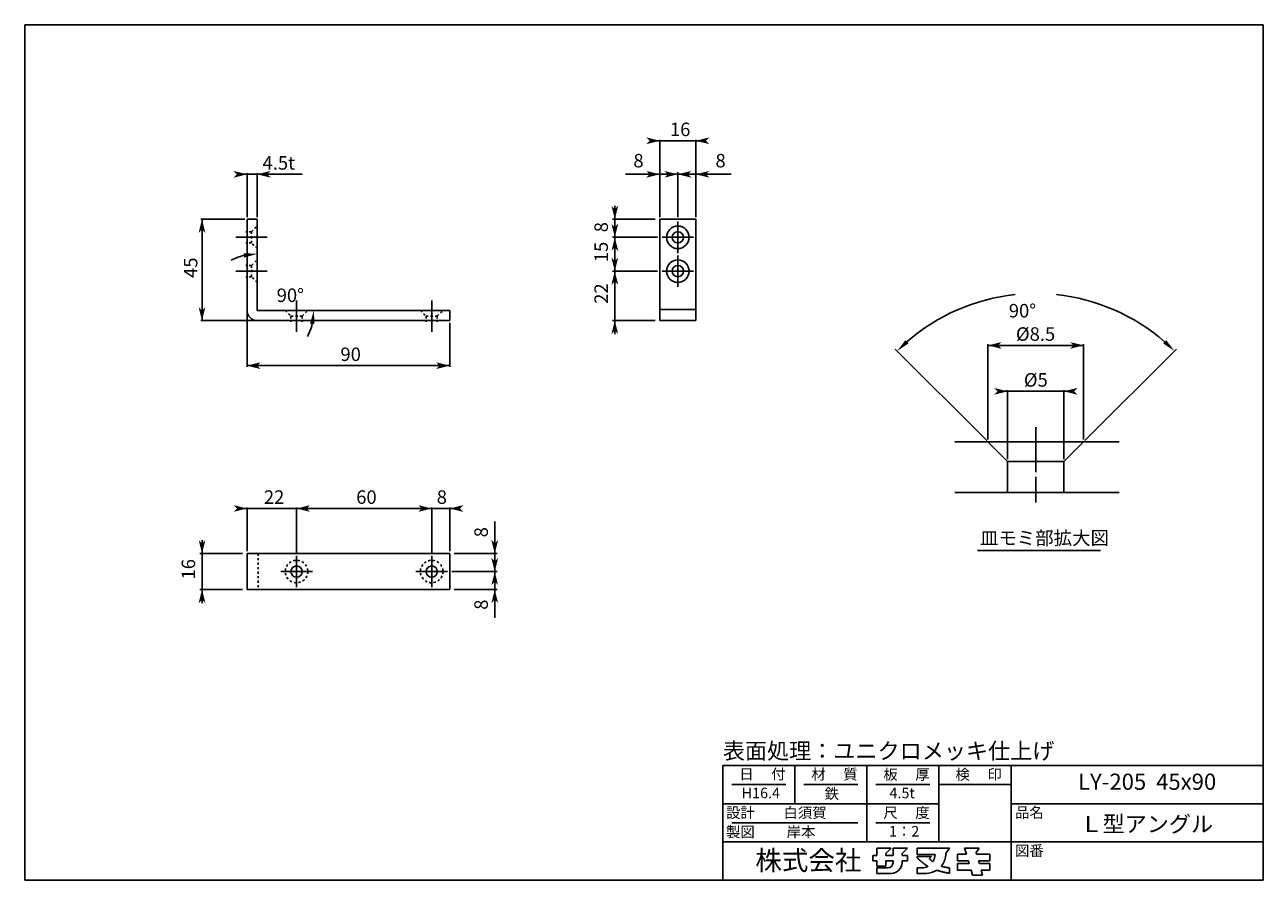
# Model space of a CAD drawing. Extents: x 561 to 1111, y -409 to -29.
import ezdxf

# ---------------------------------------------------------------- set-up
doc = ezdxf.new("R2010")
doc.units = 0
doc.header["$PDMODE"] = 3
doc.header["$PDSIZE"] = -1
doc.linetypes.add('BORDER', pattern=[22, 20, -1, 0, -1])
doc.linetypes.add('STITCH', pattern=[2, 1, -1])
doc.layers.get('0').update_dxf_attribs({"linetype": 'CONTINUOUS'})
doc.layers.get('Defpoints').update_dxf_attribs({"linetype": 'CONTINUOUS'})
doc.layers.add('寸法線', color=7, linetype='CONTINUOUS')
doc.layers.add('ﾚｲﾔ_1', color=7, linetype='CONTINUOUS')
doc.styles.get("Standard").update_dxf_attribs({"font": 'txt', "bigfont": 'extfont'})
doc.dimstyles.get("Standard").update_dxf_attribs({"dimtxt": 0.18, "dimasz": 0.18, "dimexe": 0.18, "dimexo": 0.0625, "dimgap": 0.09, "dimtad": 0, "dimtih": 1, "dimtoh": 1, "dimzin": 0, "dimcen": 0.09, "dimazin": 3, "dimtfac": 1, "dimtofl": 0, "dimtmove": 0, "dimatfit": 3})

# ---------------------------------------------------------------- blocks, each defined once
blk = doc.blocks.new('*D19')
at = {"layer": 'Defpoints', "color": 0}
for p in [(1032.61, -151.19), (988.28, -213.54), (1031.84, -213.54), (1010.06, -235.32)]:
    blk.add_point(p, dxfattribs=at)
at = {"layer": '寸法線', "color": 0}
for p, q in [((988.24, -213.5), (947.58, -172.85)), ((1031.89, -213.5), (1072.54, -172.85))]:
    blk.add_line(p, q, dxfattribs=at)
for start, end in [(96.0534, 131.0526), (48.9474, 83.9466)]:
    blk.add_arc((1010.06, -235.32), 87.11, start, end, dxfattribs=at)
for points in [[(953.54, -170.37), (952.17, -168.91), (948.47, -173.73)], [(1067.95, -168.91), (1066.59, -170.37), (1071.65, -173.73)]]:
    blk.add_solid(points, dxfattribs=at)
blk.add_text('90°', height=5.997, dxfattribs=at).set_placement((998.07, -158.83))
blk = doc.blocks.new('*U20')
at = {"layer": 'ﾚｲﾔ_1', "linetype": 'CONTINUOUS'}
blk.add_text('皿モミ部拡大図', height=5.997, dxfattribs=at).set_placement((985.27, -259.79))
blk = doc.blocks.new('*D1')
at = {"color": 0}
for p, q in [((823.09, -138.24), (823.09, -132.24)), ((842.09, -138.24), (822.09, -138.24)), ((823.09, -138.24), (823.09, -142.18)), ((823.09, -138.24), (823.09, -156.29)), ((823.09, -160.24), (823.09, -142.18)), ((823.09, -160.24), (823.09, -156.29)), ((841.09, -160.24), (822.09, -160.24)), ((823.09, -160.24), (823.09, -166.24))]:
    blk.add_line(p, q, dxfattribs=at)
for points in [[(823.09, -138.24), (821.59, -132.24), (824.59, -132.24), (823.09, -133.74)], [(823.09, -160.24), (824.59, -166.24), (821.59, -166.24), (823.09, -164.74)]]:
    blk.add_solid(points, dxfattribs=at)
blk.add_text('22', height=5.997, rotation=90, dxfattribs=at).set_placement((820.04, -152.77))
blk = doc.blocks.new('*D2')
at = {"color": 0}
for p, q in [((823.09, -123.24), (823.09, -117.24)), ((842.09, -123.24), (822.09, -123.24)), ((823.09, -123.24), (823.09, -123.68)), ((823.09, -123.24), (823.09, -137.79)), ((823.09, -138.24), (823.09, -123.68)), ((842.09, -138.24), (822.09, -138.24)), ((823.09, -138.24), (823.09, -137.79)), ((823.09, -138.24), (823.09, -144.24))]:
    blk.add_line(p, q, dxfattribs=at)
for points in [[(823.09, -123.24), (821.59, -117.24), (824.59, -117.24), (823.09, -118.74)], [(823.09, -138.24), (824.59, -144.24), (821.59, -144.24), (823.09, -142.74)]]:
    blk.add_solid(points, dxfattribs=at)
blk.add_text('15', height=5.997, rotation=90, dxfattribs=at).set_placement((820.04, -134.27))
blk = doc.blocks.new('*D3')
at = {"color": 0}
for p, q in [((823.09, -115.24), (823.09, -109.24)), ((841.09, -115.24), (822.09, -115.24)), ((823.09, -115.24), (823.09, -115.24)), ((823.09, -115.24), (823.09, -123.24)), ((823.09, -123.24), (823.09, -115.24)), ((842.09, -123.24), (822.09, -123.24)), ((823.09, -123.24), (823.09, -123.24)), ((823.09, -123.24), (823.09, -129.24))]:
    blk.add_line(p, q, dxfattribs=at)
for points in [[(823.09, -115.24), (821.59, -109.24), (824.59, -109.24), (823.09, -110.74)], [(823.09, -123.24), (824.59, -129.24), (821.59, -129.24), (823.09, -127.74)]]:
    blk.add_solid(points, dxfattribs=at)
blk.add_text('8', height=6, rotation=90, dxfattribs=at).set_placement((820.04, -121))
blk = doc.blocks.new('*D4')
at = {"color": 0}
for p, q in [((843.09, -80.36), (840.09, -80.36)), ((843.09, -114.24), (843.09, -79.86)), ((843.09, -80.36), (858.15, -80.36)), ((843.09, -80.36), (844.04, -80.36)), ((859.09, -80.36), (844.04, -80.36)), ((859.09, -80.36), (858.15, -80.36)), ((859.09, -114.24), (859.09, -79.86)), ((859.09, -80.36), (862.09, -80.36))]:
    blk.add_line(p, q, dxfattribs=at)
for points in [[(843.09, -80.36), (837.09, -81.86), (837.09, -78.86), (838.59, -80.36)], [(859.09, -80.36), (865.09, -78.86), (865.09, -81.86), (863.59, -80.36)]]:
    blk.add_solid(points, dxfattribs=at)
blk.add_text('16', height=5.997, dxfattribs=at).set_placement((847.57, -78.3))
blk = doc.blocks.new('*D5')
at = {"color": 0}
for p, q in [((851.09, -95.24), (845.09, -95.24)), ((851.09, -114.24), (851.09, -94.24)), ((851.09, -95.24), (874.84, -95.24)), ((851.09, -95.24), (864.26, -95.24)), ((859.09, -113.24), (859.09, -94.24)), ((859.09, -95.24), (874.84, -95.24)), ((859.09, -95.24), (864.26, -95.24)), ((859.09, -95.24), (865.09, -95.24))]:
    blk.add_line(p, q, dxfattribs=at)
for points in [[(851.09, -95.24), (845.09, -96.74), (845.09, -93.74), (846.59, -95.24)], [(859.09, -95.24), (865.09, -93.74), (865.09, -96.74), (863.59, -95.24)]]:
    blk.add_solid(points, dxfattribs=at)
blk.add_text('8', height=6, dxfattribs=at).set_placement((867.79, -92.18))
blk = doc.blocks.new('*D6')
at = {"color": 0}
for p, q in [((851.09, -95.24), (827.81, -95.24)), ((843.09, -95.24), (827.81, -95.24)), ((843.09, -95.24), (837.09, -95.24)), ((851.09, -95.24), (838.39, -95.24)), ((843.09, -95.24), (838.39, -95.24)), ((843.09, -113.24), (843.09, -94.24)), ((851.09, -114.24), (851.09, -94.24)), ((851.09, -95.24), (857.09, -95.24))]:
    blk.add_line(p, q, dxfattribs=at)
for points in [[(843.09, -95.24), (837.09, -96.74), (837.09, -93.74), (838.59, -95.24)], [(851.09, -95.24), (857.09, -93.74), (857.09, -96.74), (855.59, -95.24)]]:
    blk.add_solid(points, dxfattribs=at)
blk.add_text('8', height=6, dxfattribs=at).set_placement((831.34, -92.18))
blk = doc.blocks.new('*D7')
at = {"color": 0}
for p, q in [((639.78, -263.69), (639.78, -257.69)), ((657.78, -263.69), (638.78, -263.69)), ((639.78, -263.69), (639.78, -264.64)), ((639.78, -263.69), (639.78, -278.75)), ((639.78, -279.69), (639.78, -264.64)), ((657.78, -279.69), (638.78, -279.69)), ((639.78, -279.69), (639.78, -278.75)), ((639.78, -279.69), (639.78, -285.69))]:
    blk.add_line(p, q, dxfattribs=at)
for points in [[(639.78, -263.69), (638.28, -257.69), (641.28, -257.69), (639.78, -259.19)], [(639.78, -279.69), (641.28, -285.69), (638.28, -285.69), (639.78, -284.19)]]:
    blk.add_solid(points, dxfattribs=at)
blk.add_text('16', height=5.997, rotation=90, dxfattribs=at).set_placement((636.72, -275.22))
blk = doc.blocks.new('*D8')
at = {"color": 0}
for p, q in [((659.78, -95.24), (656.78, -95.24)), ((659.78, -114.24), (659.78, -94.74)), ((659.78, -95.24), (684.3, -95.24)), ((659.78, -95.24), (663.14, -95.24)), ((664.28, -95.24), (663.14, -95.24)), ((664.28, -114.24), (664.28, -94.74)), ((664.28, -95.24), (684.3, -95.24)), ((664.28, -95.24), (667.28, -95.24))]:
    blk.add_line(p, q, dxfattribs=at)
for points in [[(659.78, -95.24), (653.78, -96.74), (653.78, -93.74), (655.28, -95.24)], [(664.28, -95.24), (670.28, -93.74), (670.28, -96.74), (668.78, -95.24)]]:
    blk.add_solid(points, dxfattribs=at)
blk.add_text('4.5t', height=5.997, dxfattribs=at).set_placement((666.66, -93.18))
blk = doc.blocks.new('*D9')
at = {"color": 0}
for p, q in [((769.78, -271.69), (769.78, -249.44)), ((769.78, -263.69), (769.78, -249.44)), ((769.78, -263.69), (769.78, -257.69)), ((751.78, -263.69), (770.78, -263.69)), ((769.78, -271.69), (769.78, -260.03)), ((769.78, -263.69), (769.78, -260.03)), ((750.78, -271.69), (770.78, -271.69)), ((769.78, -271.69), (769.78, -277.69))]:
    blk.add_line(p, q, dxfattribs=at)
for points in [[(769.78, -263.69), (768.28, -257.69), (771.28, -257.69), (769.78, -259.19)], [(769.78, -271.69), (771.28, -277.69), (768.28, -277.69), (769.78, -276.19)]]:
    blk.add_solid(points, dxfattribs=at)
blk.add_text('8', height=6, rotation=90, dxfattribs=at).set_placement((766.72, -256.5))
blk = doc.blocks.new('*D10')
at = {"color": 0}
for p, q in [((769.78, -271.69), (769.78, -265.69)), ((750.78, -271.69), (770.78, -271.69)), ((769.78, -271.69), (769.78, -281.62)), ((769.78, -271.69), (769.78, -292.21)), ((751.78, -279.69), (770.78, -279.69)), ((769.78, -279.69), (769.78, -281.62)), ((769.78, -279.69), (769.78, -292.21)), ((769.78, -279.69), (769.78, -285.69))]:
    blk.add_line(p, q, dxfattribs=at)
for points in [[(769.78, -271.69), (768.28, -265.69), (771.28, -265.69), (769.78, -267.19)], [(769.78, -279.69), (771.28, -285.69), (768.28, -285.69), (769.78, -284.19)]]:
    blk.add_solid(points, dxfattribs=at)
blk.add_text('8', height=6, rotation=90, dxfattribs=at).set_placement((766.72, -288.68))
blk = doc.blocks.new('*U21')
at = {"layer": 'ﾚｲﾔ_1', "linetype": 'CONTINUOUS'}
blk.add_text('Ｌ型アングル', height=7.197, dxfattribs=at).set_placement((1029.87, -387.44))
blk = doc.blocks.new('*U22')
at = {"layer": 'ﾚｲﾔ_1', "linetype": 'CONTINUOUS'}
blk.add_text('LY-205  45x90', height=7.1967, dxfattribs=at).set_placement((1028.8, -368.66))
blk = doc.blocks.new('*D23')
at = {"layer": 'Defpoints', "color": 0}
for p in [(664.28, -115.24), (676.86, -133.94), (664.28, -155.74), (749.78, -155.74)]:
    blk.add_point(p, dxfattribs=at)
at = {"layer": '寸法線', "color": 0}
for p, q in [((664.28, -115.3), (664.28, -131.81)), ((749.71, -155.74), (688.2, -155.74))]:
    blk.add_line(p, q, dxfattribs=at)
for start, end in [(103.6881, 117.3762), (332.6238, 346.3119)]:
    blk.add_arc((664.28, -155.74), 25.17, start, end, dxfattribs=at)
for points in [[(658.2, -130.28), (658.44, -132.27), (664.28, -130.56)], [(687.74, -161.58), (689.73, -161.81), (689.45, -155.74)]]:
    blk.add_solid(points, dxfattribs=at)
blk.add_text('90°', height=5.997, dxfattribs=at).set_placement((672.94, -151.97))
blk = doc.blocks.new('*D12')
at = {"color": 0}
for p, q in [((659.78, -156.24), (659.78, -180.74)), ((749.78, -161.24), (749.78, -180.74)), ((659.78, -180.24), (711.83, -180.24)), ((659.78, -180.24), (697.72, -180.24)), ((659.78, -180.24), (662.78, -180.24)), ((749.78, -180.24), (697.72, -180.24)), ((749.78, -180.24), (711.83, -180.24)), ((749.78, -180.24), (746.78, -180.24))]:
    blk.add_line(p, q, dxfattribs=at)
for points in [[(659.78, -180.24), (665.78, -178.74), (665.78, -181.74), (664.28, -180.24)], [(749.78, -180.24), (743.78, -181.74), (743.78, -178.74), (745.28, -180.24)]]:
    blk.add_solid(points, dxfattribs=at)
blk.add_text('90', height=5.997, dxfattribs=at).set_placement((701.25, -178.18))
blk = doc.blocks.new('*D13')
at = {"color": 0}
for p, q in [((658.78, -115.24), (639.28, -115.24)), ((639.78, -115.24), (639.78, -130.68)), ((639.78, -115.24), (639.78, -144.79)), ((639.78, -115.24), (639.78, -118.24)), ((639.78, -160.24), (639.78, -130.68)), ((639.78, -160.24), (639.78, -144.79)), ((639.78, -160.24), (639.78, -157.24)), ((663.78, -160.24), (639.28, -160.24))]:
    blk.add_line(p, q, dxfattribs=at)
for points in [[(639.78, -115.24), (641.28, -121.24), (638.28, -121.24), (639.78, -119.74)], [(639.78, -160.24), (638.28, -154.24), (641.28, -154.24), (639.78, -155.74)]]:
    blk.add_solid(points, dxfattribs=at)
blk.add_text('45', height=5.997, rotation=90, dxfattribs=at).set_placement((637.72, -141.27))
blk = doc.blocks.new('*D14')
at = {"color": 0}
for p, q in [((997.56, -191.63), (994.56, -191.63)), ((997.56, -221.82), (997.56, -191.13)), ((997.56, -191.63), (1018.88, -191.63)), ((997.56, -191.63), (1001.24, -191.63)), ((1022.56, -191.63), (1001.24, -191.63)), ((1022.56, -191.63), (1018.88, -191.63)), ((1022.56, -221.82), (1022.56, -191.13)), ((1022.56, -191.63), (1025.56, -191.63))]:
    blk.add_line(p, q, dxfattribs=at)
for points in [[(997.56, -191.63), (991.56, -193.13), (991.56, -190.13), (993.06, -191.63)], [(1022.56, -191.63), (1028.56, -190.13), (1028.56, -193.13), (1027.06, -191.63)]]:
    blk.add_solid(points, dxfattribs=at)
blk.add_text('%%c5', height=5.997, dxfattribs=at).set_placement((1004.77, -189.57))
blk = doc.blocks.new('*D15')
at = {"color": 0}
for p, q in [((988.81, -213.07), (988.81, -170.75)), ((988.81, -171.25), (1022.41, -171.25)), ((988.81, -171.25), (997.71, -171.25)), ((988.81, -171.25), (991.81, -171.25)), ((1031.31, -171.25), (997.71, -171.25)), ((1031.31, -171.25), (1022.41, -171.25)), ((1031.31, -171.25), (1028.31, -171.25)), ((1031.31, -213.07), (1031.31, -170.75))]:
    blk.add_line(p, q, dxfattribs=at)
for points in [[(988.81, -171.25), (994.81, -169.75), (994.81, -172.75), (993.31, -171.25)], [(1031.31, -171.25), (1025.31, -172.75), (1025.31, -169.75), (1026.81, -171.25)]]:
    blk.add_solid(points, dxfattribs=at)
blk.add_text('%%c8.5', height=5.997, dxfattribs=at).set_placement((1001.24, -169.19))
blk = doc.blocks.new('*D16')
at = {"color": 0}
for p, q in [((741.78, -243.69), (738.78, -243.69)), ((741.78, -263.69), (741.78, -243.19)), ((749.78, -243.69), (741.78, -243.69)), ((741.78, -243.69), (749.78, -243.69)), ((741.78, -243.69), (741.78, -243.69)), ((749.78, -262.69), (749.78, -243.19)), ((749.78, -243.69), (749.78, -243.69)), ((749.78, -243.69), (752.78, -243.69))]:
    blk.add_line(p, q, dxfattribs=at)
for points in [[(741.78, -243.69), (735.78, -245.19), (735.78, -242.19), (737.28, -243.69)], [(749.78, -243.69), (755.78, -242.19), (755.78, -245.19), (754.28, -243.69)]]:
    blk.add_solid(points, dxfattribs=at)
blk.add_text('8', height=6, dxfattribs=at).set_placement((744.01, -241.63))
blk = doc.blocks.new('*D17')
at = {"color": 0}
for p, q in [((681.78, -263.69), (681.78, -243.19)), ((681.78, -243.69), (718.83, -243.69)), ((681.78, -243.69), (704.72, -243.69)), ((681.78, -243.69), (684.78, -243.69)), ((741.78, -243.69), (704.72, -243.69)), ((741.78, -243.69), (718.83, -243.69)), ((741.78, -243.69), (738.78, -243.69)), ((741.78, -263.69), (741.78, -243.19))]:
    blk.add_line(p, q, dxfattribs=at)
for points in [[(681.78, -243.69), (687.78, -242.19), (687.78, -245.19), (686.28, -243.69)], [(741.78, -243.69), (735.78, -245.19), (735.78, -242.19), (737.28, -243.69)]]:
    blk.add_solid(points, dxfattribs=at)
blk.add_text('60', height=5.997, dxfattribs=at).set_placement((708.25, -241.63))
blk = doc.blocks.new('*D18')
at = {"color": 0}
for p, q in [((659.78, -243.69), (656.78, -243.69)), ((659.78, -262.69), (659.78, -243.19)), ((659.78, -243.69), (677.83, -243.69)), ((659.78, -243.69), (663.72, -243.69)), ((681.78, -243.69), (663.72, -243.69)), ((681.78, -243.69), (677.83, -243.69)), ((681.78, -263.69), (681.78, -243.19)), ((681.78, -243.69), (684.78, -243.69))]:
    blk.add_line(p, q, dxfattribs=at)
for points in [[(659.78, -243.69), (653.78, -245.19), (653.78, -242.19), (655.28, -243.69)], [(681.78, -243.69), (687.78, -242.19), (687.78, -245.19), (686.28, -243.69)]]:
    blk.add_solid(points, dxfattribs=at)
blk.add_text('22', height=5.997, dxfattribs=at).set_placement((667.25, -241.63))
blk = doc.blocks.new('*U24')
at = {"layer": 'ﾚｲﾔ_1', "linetype": 'CONTINUOUS'}
blk.add_text('表面処理：ユニクロメッキ仕上げ', height=7.1967, dxfattribs=at).set_placement((871.06, -354.97))
blk = doc.blocks.new('*U25')
at = {"layer": 'ﾚｲﾔ_1', "linetype": 'CONTINUOUS'}
blk.add_text('株式会社', height=8.636, dxfattribs=at).set_placement((885.5, -404.32))
blk = doc.blocks.new('*U26')
at = {"layer": 'ﾚｲﾔ_1', "linetype": 'CONTINUOUS'}
blk.add_text('品名', height=4.675, dxfattribs=at).set_placement((1000.84, -381.06))
blk = doc.blocks.new('*U27')
at = {"layer": 'ﾚｲﾔ_1', "linetype": 'CONTINUOUS'}
blk.add_text('図番', height=4.675, dxfattribs=at).set_placement((1000.84, -398.01))
blk = doc.blocks.new('*U28')
at = {"layer": 'ﾚｲﾔ_1', "color": 5, "linetype": 'CONTINUOUS'}
blk.add_text('H16.4', height=4.675, dxfattribs=at).set_placement((879.43, -372.4))
blk = doc.blocks.new('*U29')
at = {"layer": 'ﾚｲﾔ_1', "color": 5, "linetype": 'CONTINUOUS'}
blk.add_text('鉄', height=4.67, dxfattribs=at).set_placement((916.26, -372.69))
blk = doc.blocks.new('*U30')
at = {"layer": 'ﾚｲﾔ_1', "color": 5, "linetype": 'CONTINUOUS'}
blk.add_text('4.5t', height=4.675, dxfattribs=at).set_placement((945.07, -372.4))
blk = doc.blocks.new('*U31')
at = {"layer": 'ﾚｲﾔ_1', "color": 5, "linetype": 'CONTINUOUS'}
blk.add_text('1：2', height=4.675, dxfattribs=at).set_placement((944.85, -389.4))
blk = doc.blocks.new('*U32')
at = {"layer": 'ﾚｲﾔ_1', "linetype": 'CONTINUOUS'}
blk.add_text('\u3000材 \u3000質', height=4.675, dxfattribs=at).set_placement((903.99, -364.07))
blk = doc.blocks.new('*U33')
at = {"layer": 'ﾚｲﾔ_1', "linetype": 'CONTINUOUS'}
blk.add_text('\u3000板 \u3000厚', height=4.675, dxfattribs=at).set_placement((935.99, -364.16))
blk = doc.blocks.new('*U34')
at = {"layer": 'ﾚｲﾔ_1', "linetype": 'CONTINUOUS'}
blk.add_text('\u3000尺 \u3000度', height=4.675, dxfattribs=at).set_placement((935.99, -381.14))
blk = doc.blocks.new('*U35')
at = {"layer": 'ﾚｲﾔ_1', "linetype": 'CONTINUOUS'}
blk.add_text('\u3000検 \u3000印', height=4.675, dxfattribs=at).set_placement((967.99, -364.16))
blk = doc.blocks.new('*U36')
at = {"layer": 'ﾚｲﾔ_1', "linetype": 'CONTINUOUS'}
blk.add_text(' 設計\u3000\u3000白須賀', height=4.675, dxfattribs=at).set_placement((871.06, -381.16))
blk = doc.blocks.new('*U37')
at = {"layer": 'ﾚｲﾔ_1', "linetype": 'CONTINUOUS'}
blk.add_text(' 製図\u3000\u3000 岸本', height=4.675, dxfattribs=at).set_placement((871.06, -389.69))
blk = doc.blocks.new('*U38')
at = {"layer": 'ﾚｲﾔ_1', "linetype": 'CONTINUOUS'}
blk.add_text('\u3000日 \u3000付', height=4.675, dxfattribs=at).set_placement((871.99, -364))

msp = doc.modelspace()

# ---------------------------------------------------------------- linework, layer by layer
at = {"layer": 'ﾚｲﾔ_1', "color": 5}
for p, q in [((561.06, -408.817), (561.06, -28.817)), ((561.06, -28.817), (1111.06, -28.817)), ((1111.06, -408.817), (1111.06, -28.817)), ((659.775, -155.737), (659.775, -115.237)), ((664.275, -115.237), (659.775, -115.237)), ((664.275, -155.737), (664.275, -115.237)), ((843.094, -115.237), (843.094, -160.237)), ((859.094, -115.237), (843.094, -115.237)), ((859.094, -160.237), (859.094, -115.237)), ((664.275, -155.737), (749.775, -155.737)), ((749.775, -160.237), (749.775, -155.737)), ((843.094, -155.237), (859.094, -155.237)), ((664.275, -160.237), (749.775, -160.237)), ((843.094, -160.237), (859.094, -160.237)), ((974.131, -214.074), (1047.129, -214.074)), ((988.811, -214.074), (997.561, -222.824)), ((1022.561, -222.824), (1031.311, -214.074)), ((997.561, -222.824), (1022.561, -222.824)), ((997.561, -222.824), (997.561, -236.574)), ((1022.561, -222.824), (1022.561, -236.574)), ((974.131, -236.574), (1047.129, -236.574)), ((749.775, -263.691), (659.775, -263.691)), ((659.775, -263.691), (659.775, -279.691)), ((749.775, -279.691), (749.775, -263.691)), ((659.775, -279.691), (749.775, -279.691)), ((939.454, -394.561), (939.454, -397.761)), ((945.854, -394.561), (939.454, -394.561)), ((943.454, -396.961), (945.854, -394.561)), ((946.654, -394.561), (946.654, -397.761)), ((953.054, -394.561), (946.654, -394.561)), ((950.654, -396.961), (953.054, -394.561)), ((971.711, -394.561), (957.311, -394.561)), ((957.311, -394.561), (957.311, -397.441)), ((970.111, -396.961), (971.711, -394.561)), ((970.111, -396.961), (971.711, -394.561)), ((978.459, -394.561), (984.859, -394.561)), ((979.257, -397.281), (978.459, -394.561)), ((983.554, -396.467), (984.859, -394.561)), ((939.454, -397.761), (937.612, -397.761)), ((937.612, -397.761), (937.612, -400.161)), ((937.612, -400.161), (939.212, -400.161)), ((939.454, -400.161), (939.212, -400.161)), ((939.454, -400.161), (939.454, -402.561)), ((943.454, -397.761), (943.454, -396.961)), ((946.654, -397.761), (943.454, -397.761)), ((943.454, -400.161), (946.654, -400.161)), ((943.454, -402.561), (943.454, -400.161)), ((946.654, -400.161), (946.654, -400.961)), ((950.654, -397.761), (950.654, -396.961)), ((953.054, -397.761), (950.654, -397.761)), ((950.654, -400.961), (950.654, -400.161)), ((950.654, -400.161), (953.054, -400.161)), ((953.054, -397.761), (953.054, -400.161)), ((957.311, -397.441), (965.311, -397.441)), ((957.311, -398.276), (963.711, -398.276)), ((957.311, -398.792), (957.311, -398.276)), ((963.711, -398.276), (962.806, -399.181)), ((964.569, -400.192), (964.184, -400.617)), ((975.259, -397.281), (975.259, -400.161)), ((975.259, -397.281), (979.257, -397.281)), ((975.259, -400.161), (980.102, -400.161)), ((975.259, -401.441), (980.477, -401.441)), ((975.259, -401.441), (975.259, -404.321)), ((980.477, -401.441), (980.102, -400.161)), ((983.789, -397.281), (983.554, -396.467)), ((983.789, -397.281), (989.659, -397.281)), ((984.617, -400.161), (989.659, -400.161)), ((984.986, -401.441), (984.617, -400.161)), ((984.986, -401.441), (989.659, -401.441)), ((989.659, -397.281), (989.659, -400.161)), ((989.659, -401.441), (989.659, -404.321)), ((939.454, -402.561), (943.454, -402.561)), ((944.254, -403.361), (939.454, -403.361)), ((939.454, -403.361), (939.454, -405.761)), ((939.454, -405.761), (945.854, -405.761)), ((957.311, -403.361), (959.231, -403.361)), ((957.311, -403.361), (957.311, -405.761)), ((957.311, -405.761), (957.311, -403.361)), ((957.311, -405.761), (961.311, -405.761)), ((968.291, -402.32), (968.007, -402.599)), ((971.711, -403.361), (971.711, -405.761)), ((975.259, -404.321), (981.322, -404.321)), ((981.979, -406.561), (981.322, -404.321)), ((981.979, -406.561), (986.459, -406.561)), ((986.459, -406.561), (985.814, -404.321)), ((985.814, -404.321), (989.659, -404.321)), ((561.06, -408.817), (1111.06, -408.817))]:
    msp.add_line(p, q, dxfattribs=at)
at = {"layer": 'ﾚｲﾔ_1', "linetype": 'STITCH'}
for p, q in [((661.775, -120.737), (659.275, -120.737)), ((661.775, -120.737), (664.275, -118.237)), ((661.775, -120.737), (661.775, -125.737)), ((661.775, -125.737), (659.275, -125.737)), ((664.275, -128.237), (661.775, -125.737)), ((661.775, -135.737), (659.275, -135.737)), ((661.775, -135.737), (664.275, -133.237)), ((661.775, -135.737), (661.775, -140.737)), ((661.775, -140.737), (659.275, -140.737)), ((664.275, -143.237), (661.775, -140.737)), ((676.775, -155.737), (679.275, -158.237)), ((684.275, -158.237), (679.275, -158.237)), ((679.275, -158.237), (679.275, -160.737)), ((684.275, -158.237), (686.775, -155.737)), ((684.275, -158.237), (684.275, -160.737)), ((736.775, -155.737), (739.275, -158.237)), ((744.275, -158.237), (739.275, -158.237)), ((739.275, -158.237), (739.275, -160.737)), ((744.275, -158.237), (746.775, -155.737)), ((744.275, -158.237), (744.275, -160.737)), ((664.775, -263.691), (664.775, -279.691))]:
    msp.add_line(p, q, dxfattribs=at)
at = {"layer": 'ﾚｲﾔ_1', "color": 3, "linetype": 'BORDER'}
for p, q in [((851.094, -116.237), (851.094, -130.237)), ((668.775, -123.237), (654.775, -123.237)), ((844.094, -123.237), (858.094, -123.237)), ((851.094, -131.237), (851.094, -145.237)), ((668.775, -138.237), (654.775, -138.237)), ((844.094, -138.237), (858.094, -138.237)), ((681.775, -151.237), (681.775, -165.237)), ((741.775, -151.237), (741.775, -165.237)), ((1010.061, -207.557), (1010.061, -241.057)), ((681.775, -264.691), (681.775, -278.691)), ((741.775, -264.691), (741.775, -278.691)), ((674.775, -271.691), (688.775, -271.691)), ((734.775, -271.691), (748.775, -271.691))]:
    msp.add_line(p, q, dxfattribs=at)
at = {"layer": 'ﾚｲﾔ_1'}
for p, q in [((984.111, -262.361), (1038.721, -262.361)), ((871.06, -357.817), (1111.06, -357.817)), ((871.06, -357.817), (871.06, -408.817)), ((903.06, -357.817), (903.06, -374.817)), ((935.06, -357.817), (935.06, -391.817)), ((967.06, -357.817), (967.06, -391.817)), ((999.06, -357.817), (999.06, -408.817)), ((875.06, -366.317), (899.06, -366.317)), ((907.06, -366.317), (931.06, -366.317)), ((939.06, -366.317), (963.06, -366.317)), ((967.06, -366.317), (999.06, -366.317)), ((871.06, -374.817), (967.06, -374.817)), ((999.06, -374.817), (1111.06, -374.817)), ((875.06, -383.317), (931.06, -383.317)), ((939.06, -383.317), (963.06, -383.317)), ((871.06, -391.817), (1111.06, -391.817))]:
    msp.add_line(p, q, dxfattribs=at)
at = {"layer": 'ﾚｲﾔ_1', "color": 5}
for points in [[(957.311, -398.792, 0), (957.34, -398.818, 0), (957.369, -398.845, 0), (957.398, -398.871, 0), (957.426, -398.898, 0), (957.455, -398.925, 0), (957.484, -398.951, 0), (957.513, -398.978, 0), (957.542, -399.004, 0), (957.571, -399.031, 0), (957.599, -399.057, 0), (957.628, -399.084, 0), (957.657, -399.11, 0), (957.686, -399.137, 0), (957.715, -399.163, 0), (957.744, -399.19, 0), (957.772, -399.216, 0), (957.801, -399.243, 0), (957.83, -399.269, 0), (957.859, -399.296, 0), (957.888, -399.322, 0), (957.917, -399.349, 0), (957.946, -399.375, 0), (957.975, -399.402, 0), (958.003, -399.428, 0), (958.032, -399.454, 0), (958.061, -399.481, 0), (958.09, -399.507, 0), (958.119, -399.534, 0), (958.148, -399.56, 0), (958.177, -399.586, 0), (958.206, -399.612, 0), (958.235, -399.639, 0), (958.264, -399.665, 0), (958.293, -399.691, 0), (958.322, -399.718, 0), (958.351, -399.744, 0), (958.38, -399.77, 0), (958.409, -399.796, 0), (958.438, -399.822, 0), (958.467, -399.848, 0), (958.496, -399.875, 0), (958.525, -399.901, 0), (958.554, -399.927, 0), (958.583, -399.953, 0), (958.612, -399.979, 0), (958.642, -400.005, 0), (958.671, -400.031, 0), (958.7, -400.057, 0), (958.729, -400.083, 0), (958.758, -400.108, 0), (958.787, -400.134, 0), (958.817, -400.16, 0), (958.846, -400.186, 0), (958.875, -400.212, 0), (958.904, -400.237, 0), (958.934, -400.263, 0), (958.963, -400.289, 0), (958.992, -400.314, 0), (959.022, -400.34, 0), (959.051, -400.366, 0), (959.08, -400.391, 0), (959.11, -400.417, 0), (959.139, -400.442, 0), (959.169, -400.468, 0), (959.198, -400.493, 0), (959.227, -400.518, 0), (959.257, -400.544, 0), (959.286, -400.569, 0), (959.316, -400.594, 0), (959.345, -400.62, 0), (959.375, -400.645, 0), (959.405, -400.67, 0), (959.434, -400.695, 0), (959.464, -400.72, 0), (959.494, -400.745, 0), (959.523, -400.77, 0), (959.553, -400.795, 0), (959.583, -400.82, 0), (959.612, -400.845, 0), (959.642, -400.87, 0), (959.672, -400.894, 0), (959.702, -400.919, 0), (959.732, -400.944, 0), (959.761, -400.969, 0), (959.791, -400.993, 0), (959.821, -401.018, 0), (959.851, -401.042, 0), (959.881, -401.067, 0), (959.911, -401.091, 0), (959.941, -401.115, 0), (959.971, -401.14, 0), (960.001, -401.164, 0), (960.031, -401.188, 0), (960.061, -401.212, 0), (960.092, -401.236, 0), (960.122, -401.26, 0), (960.152, -401.284, 0), (960.182, -401.308, 0), (960.212, -401.332, 0), (960.243, -401.356, 0), (960.273, -401.38, 0), (960.303, -401.403, 0), (960.334, -401.427, 0), (960.364, -401.451, 0), (960.395, -401.474, 0), (960.425, -401.498, 0), (960.456, -401.521, 0), (960.486, -401.545, 0), (960.517, -401.568, 0), (960.547, -401.591, 0), (960.578, -401.614, 0), (960.609, -401.637, 0), (960.639, -401.661, 0), (960.67, -401.684, 0), (960.701, -401.706, 0), (960.732, -401.729, 0), (960.763, -401.752, 0), (960.794, -401.775, 0), (960.824, -401.798, 0), (960.855, -401.82, 0), (960.886, -401.843, 0), (960.917, -401.865, 0), (960.949, -401.888, 0), (960.98, -401.91, 0), (961.011, -401.932, 0), (961.042, -401.954, 0), (961.073, -401.977, 0), (961.104, -401.999, 0), (961.136, -402.021, 0), (961.167, -402.043, 0), (961.198, -402.064, 0), (961.23, -402.086, 0), (961.261, -402.108, 0), (961.293, -402.13, 0), (961.324, -402.151, 0), (961.356, -402.173, 0), (961.387, -402.194, 0), (961.419, -402.215, 0), (961.451, -402.237, 0), (961.482, -402.258, 0), (961.514, -402.279, 0), (961.546, -402.3, 0), (961.578, -402.321, 0), (961.61, -402.342, 0), (961.642, -402.363, 0), (961.674, -402.383, 0), (961.706, -402.404, 0), (961.738, -402.425, 0), (961.77, -402.445, 0), (961.802, -402.465, 0), (961.834, -402.486, 0), (961.867, -402.506, 0), (961.899, -402.526, 0), (961.931, -402.546, 0), (961.964, -402.566, 0), (961.996, -402.586, 0), (962.028, -402.606, 0), (962.061, -402.625, 0), (962.094, -402.645, 0)], [(962.806, -399.181, 0), (962.817, -399.193, 0), (962.827, -399.205, 0), (962.838, -399.217, 0), (962.848, -399.229, 0), (962.859, -399.24, 0), (962.869, -399.252, 0), (962.88, -399.264, 0), (962.891, -399.276, 0), (962.901, -399.287, 0), (962.912, -399.299, 0), (962.922, -399.311, 0), (962.933, -399.323, 0), (962.943, -399.334, 0), (962.954, -399.346, 0), (962.964, -399.358, 0), (962.975, -399.37, 0), (962.986, -399.381, 0), (962.996, -399.393, 0), (963.007, -399.405, 0), (963.017, -399.417, 0), (963.028, -399.428, 0), (963.039, -399.44, 0), (963.049, -399.452, 0), (963.06, -399.464, 0), (963.07, -399.475, 0), (963.081, -399.487, 0), (963.091, -399.499, 0), (963.102, -399.51, 0), (963.113, -399.522, 0), (963.123, -399.534, 0), (963.134, -399.546, 0), (963.145, -399.557, 0), (963.155, -399.569, 0), (963.166, -399.581, 0), (963.176, -399.592, 0), (963.187, -399.604, 0), (963.198, -399.616, 0), (963.208, -399.627, 0), (963.219, -399.639, 0), (963.23, -399.651, 0), (963.24, -399.662, 0), (963.251, -399.674, 0), (963.262, -399.685, 0), (963.272, -399.697, 0), (963.283, -399.709, 0), (963.294, -399.72, 0), (963.304, -399.732, 0), (963.315, -399.743, 0), (963.326, -399.755, 0), (963.336, -399.766, 0), (963.347, -399.778, 0), (963.358, -399.79, 0), (963.368, -399.801, 0), (963.379, -399.813, 0), (963.39, -399.824, 0), (963.401, -399.836, 0), (963.411, -399.847, 0), (963.422, -399.859, 0), (963.433, -399.87, 0), (963.443, -399.882, 0), (963.454, -399.893, 0), (963.465, -399.904, 0), (963.476, -399.916, 0), (963.487, -399.927, 0), (963.497, -399.939, 0), (963.508, -399.95, 0), (963.519, -399.961, 0), (963.53, -399.973, 0), (963.541, -399.984, 0), (963.551, -399.996, 0), (963.562, -400.007, 0), (963.573, -400.018, 0), (963.584, -400.03, 0), (963.595, -400.041, 0), (963.606, -400.052, 0), (963.616, -400.063, 0), (963.627, -400.075, 0), (963.638, -400.086, 0), (963.649, -400.097, 0), (963.66, -400.108, 0), (963.671, -400.12, 0), (963.682, -400.131, 0), (963.693, -400.142, 0), (963.704, -400.153, 0), (963.715, -400.164, 0), (963.726, -400.175, 0), (963.737, -400.186, 0), (963.748, -400.198, 0), (963.759, -400.209, 0), (963.77, -400.22, 0), (963.781, -400.231, 0), (963.792, -400.242, 0), (963.803, -400.253, 0), (963.814, -400.264, 0), (963.825, -400.275, 0), (963.836, -400.286, 0), (963.847, -400.297, 0), (963.858, -400.308, 0), (963.869, -400.319, 0), (963.88, -400.33, 0), (963.891, -400.34, 0), (963.902, -400.351, 0), (963.913, -400.362, 0), (963.925, -400.373, 0), (963.936, -400.384, 0), (963.947, -400.395, 0), (963.958, -400.405, 0), (963.969, -400.416, 0), (963.981, -400.427, 0), (963.992, -400.438, 0), (964.003, -400.448, 0), (964.014, -400.459, 0), (964.025, -400.47, 0), (964.037, -400.48, 0), (964.048, -400.491, 0), (964.059, -400.501, 0), (964.071, -400.512, 0), (964.082, -400.523, 0), (964.093, -400.533, 0), (964.105, -400.544, 0), (964.116, -400.554, 0), (964.127, -400.565, 0), (964.139, -400.575, 0), (964.15, -400.586, 0), (964.161, -400.596, 0), (964.173, -400.606, 0), (964.184, -400.617, 0)], [(966.045, -404.379, 0), (966.088, -404.393, 0), (966.131, -404.407, 0), (966.174, -404.42, 0), (966.218, -404.434, 0), (966.261, -404.447, 0), (966.304, -404.461, 0), (966.347, -404.474, 0), (966.391, -404.487, 0), (966.434, -404.5, 0), (966.477, -404.513, 0), (966.521, -404.527, 0), (966.564, -404.54, 0), (966.608, -404.553, 0), (966.651, -404.565, 0), (966.695, -404.578, 0), (966.739, -404.591, 0), (966.782, -404.604, 0), (966.826, -404.616, 0), (966.869, -404.629, 0), (966.913, -404.642, 0), (966.957, -404.654, 0), (967.001, -404.666, 0), (967.045, -404.679, 0), (967.088, -404.691, 0), (967.132, -404.703, 0), (967.176, -404.716, 0), (967.22, -404.728, 0), (967.264, -404.74, 0), (967.308, -404.752, 0), (967.352, -404.764, 0), (967.396, -404.776, 0), (967.44, -404.788, 0), (967.484, -404.8, 0), (967.528, -404.811, 0), (967.573, -404.823, 0), (967.617, -404.835, 0), (967.661, -404.846, 0), (967.705, -404.858, 0), (967.749, -404.87, 0), (967.794, -404.881, 0), (967.838, -404.892, 0), (967.882, -404.904, 0), (967.927, -404.915, 0), (967.971, -404.927, 0), (968.015, -404.938, 0), (968.06, -404.949, 0), (968.104, -404.96, 0), (968.149, -404.971, 0), (968.193, -404.982, 0), (968.238, -404.993, 0), (968.282, -405.004, 0), (968.327, -405.015, 0), (968.372, -405.026, 0), (968.416, -405.037, 0), (968.461, -405.048, 0), (968.505, -405.059, 0), (968.55, -405.07, 0), (968.595, -405.08, 0), (968.64, -405.091, 0), (968.684, -405.102, 0), (968.729, -405.112, 0), (968.774, -405.123, 0), (968.819, -405.134, 0), (968.863, -405.144, 0), (968.908, -405.155, 0), (968.953, -405.165, 0), (968.998, -405.175, 0), (969.043, -405.186, 0), (969.088, -405.196, 0), (969.133, -405.206, 0), (969.178, -405.217, 0), (969.222, -405.227, 0), (969.267, -405.237, 0), (969.312, -405.247, 0), (969.357, -405.258, 0), (969.402, -405.268, 0), (969.447, -405.278, 0), (969.492, -405.288, 0), (969.538, -405.298, 0), (969.583, -405.308, 0), (969.628, -405.318, 0), (969.673, -405.328, 0), (969.718, -405.338, 0), (969.763, -405.348, 0), (969.808, -405.358, 0), (969.853, -405.368, 0), (969.898, -405.378, 0), (969.944, -405.388, 0), (969.989, -405.397, 0), (970.034, -405.407, 0), (970.079, -405.417, 0), (970.124, -405.427, 0), (970.17, -405.437, 0), (970.215, -405.446, 0), (970.26, -405.456, 0), (970.305, -405.466, 0), (970.351, -405.475, 0), (970.396, -405.485, 0), (970.441, -405.495, 0), (970.486, -405.504, 0), (970.532, -405.514, 0), (970.577, -405.524, 0), (970.622, -405.533, 0), (970.668, -405.543, 0), (970.713, -405.552, 0), (970.758, -405.562, 0), (970.804, -405.572, 0), (970.849, -405.581, 0), (970.894, -405.591, 0), (970.94, -405.6, 0), (970.985, -405.61, 0), (971.03, -405.619, 0), (971.076, -405.629, 0), (971.121, -405.638, 0), (971.166, -405.648, 0), (971.212, -405.657, 0), (971.257, -405.667, 0), (971.303, -405.676, 0), (971.348, -405.685, 0), (971.393, -405.695, 0), (971.439, -405.704, 0), (971.484, -405.714, 0), (971.53, -405.723, 0), (971.575, -405.733, 0), (971.62, -405.742, 0), (971.666, -405.752, 0), (971.711, -405.761, 0)], [(968.007, -402.599, 0), (968.034, -402.607, 0), (968.062, -402.614, 0), (968.091, -402.622, 0), (968.119, -402.63, 0), (968.147, -402.638, 0), (968.175, -402.646, 0), (968.203, -402.653, 0), (968.231, -402.661, 0), (968.259, -402.668, 0), (968.287, -402.676, 0), (968.316, -402.683, 0), (968.344, -402.691, 0), (968.372, -402.698, 0), (968.401, -402.706, 0), (968.429, -402.713, 0), (968.457, -402.72, 0), (968.486, -402.727, 0), (968.514, -402.735, 0), (968.543, -402.742, 0), (968.571, -402.749, 0), (968.6, -402.756, 0), (968.628, -402.763, 0), (968.657, -402.77, 0), (968.685, -402.777, 0), (968.714, -402.784, 0), (968.742, -402.791, 0), (968.771, -402.798, 0), (968.8, -402.805, 0), (968.828, -402.811, 0), (968.857, -402.818, 0), (968.886, -402.825, 0), (968.915, -402.831, 0), (968.943, -402.838, 0), (968.972, -402.845, 0), (969.001, -402.851, 0), (969.03, -402.858, 0), (969.059, -402.864, 0), (969.088, -402.871, 0), (969.116, -402.877, 0), (969.145, -402.884, 0), (969.174, -402.89, 0), (969.203, -402.896, 0), (969.232, -402.903, 0), (969.261, -402.909, 0), (969.29, -402.915, 0), (969.319, -402.922, 0), (969.348, -402.928, 0), (969.377, -402.934, 0), (969.406, -402.94, 0), (969.436, -402.946, 0), (969.465, -402.952, 0), (969.494, -402.958, 0), (969.523, -402.964, 0), (969.552, -402.97, 0), (969.581, -402.976, 0), (969.61, -402.982, 0), (969.64, -402.988, 0), (969.669, -402.994, 0), (969.698, -403, 0), (969.727, -403.006, 0), (969.757, -403.012, 0), (969.786, -403.018, 0), (969.815, -403.023, 0), (969.845, -403.029, 0), (969.874, -403.035, 0), (969.903, -403.041, 0), (969.933, -403.046, 0), (969.962, -403.052, 0), (969.991, -403.058, 0), (970.021, -403.063, 0), (970.05, -403.069, 0), (970.08, -403.074, 0), (970.109, -403.08, 0), (970.139, -403.085, 0), (970.168, -403.091, 0), (970.198, -403.097, 0), (970.227, -403.102, 0), (970.257, -403.107, 0), (970.286, -403.113, 0), (970.316, -403.118, 0), (970.345, -403.124, 0), (970.375, -403.129, 0), (970.404, -403.135, 0), (970.434, -403.14, 0), (970.463, -403.145, 0), (970.493, -403.151, 0), (970.523, -403.156, 0), (970.552, -403.161, 0), (970.582, -403.167, 0), (970.611, -403.172, 0), (970.641, -403.177, 0), (970.671, -403.182, 0), (970.7, -403.188, 0), (970.73, -403.193, 0), (970.76, -403.198, 0), (970.789, -403.203, 0), (970.819, -403.208, 0), (970.849, -403.214, 0), (970.878, -403.219, 0), (970.908, -403.224, 0), (970.938, -403.229, 0), (970.967, -403.234, 0), (970.997, -403.239, 0), (971.027, -403.245, 0), (971.056, -403.25, 0), (971.086, -403.255, 0), (971.116, -403.26, 0), (971.146, -403.265, 0), (971.175, -403.27, 0), (971.205, -403.275, 0), (971.235, -403.28, 0), (971.265, -403.285, 0), (971.294, -403.29, 0), (971.324, -403.295, 0), (971.354, -403.301, 0), (971.384, -403.306, 0), (971.413, -403.311, 0), (971.443, -403.316, 0), (971.473, -403.321, 0), (971.503, -403.326, 0), (971.532, -403.331, 0), (971.562, -403.336, 0), (971.592, -403.341, 0), (971.622, -403.346, 0), (971.652, -403.351, 0), (971.681, -403.356, 0), (971.711, -403.361, 0)]]:
    msp.add_polyline3d(points, dxfattribs=at)
for centre, radius in [((851.094, -123.237), 5), ((851.094, -123.237), 2.5), ((851.094, -138.237), 5), ((851.094, -138.237), 2.5), ((681.775, -271.691), 2.5), ((741.775, -271.691), 2.5)]:
    msp.add_circle(centre, radius, dxfattribs=at)
at = {"layer": 'ﾚｲﾔ_1', "linetype": 'STITCH'}
for centre in [(681.775, -271.691), (741.775, -271.691)]:
    msp.add_circle(centre, 5, dxfattribs=at)
at = {"layer": 'ﾚｲﾔ_1', "color": 5}
for centre, radius, start, end in [((664.275, -155.737), 4.5, 180, 270), ((944.254, -400.961), 2.4, 270, 0), ((945.854, -400.961), 4.8, 270, 0), ((959.231, -397.281), 6.08, 331.39928, 358.49204), ((961.311, -396.961), 8.8, 322.48761, 0), ((959.231, -397.281), 6.08, 270, 298.0859), ((961.311, -396.961), 8.8, 270, 302.54496)]:
    msp.add_arc(centre, radius, start, end, dxfattribs=at)

# ---------------------------------------------------------------- block references
at = {"linetype": 'CONTINUOUS'}
for name in ['*U20', '*U24', '*U38', '*U32', '*U33', '*U35', '*U22', '*U28', '*U29', '*U30', '*U36', '*U34', '*U26', '*U21', '*U37', '*U31', '*U25', '*U27']:
    msp.add_blockref(name, (0, 0), dxfattribs=at)

# ---------------------------------------------------------------- dimensions: what is measured, and where the dimension line sits
at = {"layer": '寸法線'}
for base, p1, p2, picture, middle in [((859.094, -80.359), (859.094, -115.237), (843.094, -115.237), '*D4', (851.094, -80.359)), ((851.094, -95.237), (851.094, -116.237), (843.094, -115.237), '*D6', (833.103, -95.237)), ((859.094, -95.237), (859.094, -115.237), (851.094, -116.237), '*D5', (869.549, -95.237)), ((681.775, -243.691), (681.775, -264.691), (659.775, -263.691), '*D18', (670.775, -243.691)), ((741.775, -243.691), (741.775, -264.691), (681.775, -264.691), '*D17', (711.775, -243.691)), ((749.775, -243.691), (749.775, -263.691), (741.775, -264.691), '*D16', (745.775, -243.691))]:
    dim = msp.add_linear_dim(base=base, p1=p1, p2=p2, dimstyle='Standard', dxfattribs=at)
    dim.commit()
    dim.dimension.update_dxf_attribs({"geometry": picture, "text_midpoint": middle, "dimtype": 128})
for base, p1, p2, text, picture, middle in [((664.275, -95.237), (664.275, -115.237), (659.775, -115.237), '<>t', '*D8', (673.72, -95.237)), ((1031.311, -171.251), (1031.311, -214.074), (988.811, -214.074), '%%c8.5', '*D15', (1010.061, -171.251)), ((1022.561, -191.632), (1022.561, -222.824), (997.561, -222.824), '%%c5', '*D14', (1010.061, -191.632))]:
    dim = msp.add_linear_dim(base=base, p1=p1, p2=p2, text=text, dimstyle='Standard', dxfattribs=at)
    dim.commit()
    dim.dimension.update_dxf_attribs({"geometry": picture, "text_midpoint": middle, "dimtype": 128})
for base, p1, p2, angle, picture, middle in [((823.094, -115.237), (843.094, -115.237), (844.094, -123.237), 90, '*D3', (823.094, -119.237)), ((639.775, -115.237), (659.775, -115.237), (664.775, -160.237), 90, '*D13', (639.775, -137.737)), ((823.094, -123.237), (844.094, -123.237), (844.094, -138.237), 90, '*D2', (823.094, -130.737)), ((823.094, -138.237), (844.094, -138.237), (843.094, -160.237), 90, '*D1', (823.094, -149.237)), ((659.775, -180.237), (659.775, -155.237), (749.775, -160.237), 180, '*D12', (704.775, -180.237)), ((769.775, -271.691), (748.775, -271.691), (749.775, -263.691), 90, '*D9', (769.775, -254.736)), ((639.775, -263.691), (659.775, -263.691), (659.775, -279.691), 90, '*D7', (639.775, -271.691)), ((769.775, -279.691), (749.775, -279.691), (748.775, -271.691), 90, '*D10', (769.775, -286.915))]:
    dim = msp.add_linear_dim(base=base, p1=p1, p2=p2, angle=angle, dimstyle='Standard', dxfattribs=at)
    dim.commit()
    dim.dimension.update_dxf_attribs({"geometry": picture, "text_midpoint": middle, "dimtype": 128})
for base, center, p1, p2, picture, middle in [((676.862, -133.935), (664.275, -155.737), (664.275, -115.237), (749.775, -155.737), '*D23', (684.937, -141.355)), ((1032.606, -151.186), (1010.061, -235.324), (988.281, -213.544), (1031.841, -213.544), '*D19', (1010.061, -148.218))]:
    dim = msp.add_angular_dim_3p(base=base, center=center, p1=p1, p2=p2, dimstyle='Standard', override={"dimdec": 0}, dxfattribs=at)
    dim.commit()
    dim.dimension.update_dxf_attribs({"geometry": picture, "text_midpoint": middle, "dimtype": 133})

doc.saveas('drawing.dxf')
